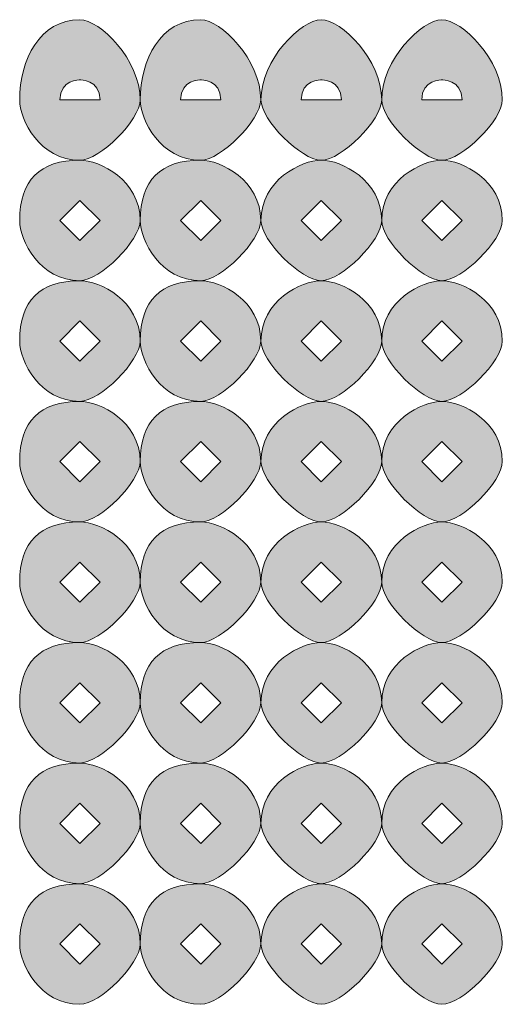
# Model space of a CAD drawing. Units: inches. Extents: x 0 to 210, y 0 to 297.
# Drawn here: x 122 to 123, y 96 to 98 of the extents above; entities that cross this region are included whole.
import ezdxf

# ---------------------------------------------------------------- set-up
doc = ezdxf.new("R2010")
doc.units = ezdxf.units.IN
doc.header["$MEASUREMENT"] = 0
doc.layers.add('Capa 1', color=7, linetype='Continuous')

# ---------------------------------------------------------------- blocks, each defined once
blk = doc.blocks.new('block 8')
at = {"layer": 'Capa 1'}
h = blk.add_hatch(color=250, dxfattribs=at)
h.dxf.hatch_style = 2
edge = h.paths.add_edge_path()
edge.add_spline(control_points=[(122.3854, 98.3265), (122.3854, 98.2842), (122.301, 98.1994), (122.2586, 98.1994), (122.1742, 98.1994), (122.1318, 98.2842), (122.1318, 98.3265), (122.1318, 98.4109), (122.1742, 98.4953), (122.2586, 98.4953), (122.301, 98.4953), (122.3854, 98.4109), (122.3854, 98.3265)], knot_values=[0, 0, 0, 0, 0.352778, 0.352778, 0.352778, 0.705556, 0.705556, 0.705556, 1.058334, 1.058334, 1.058334, 1.411112, 1.411112, 1.411112, 1.411112], degree=3, periodic=0)
edge.add_line((122.3854, 98.3265), (122.3854, 98.3265))
edge = h.paths.add_edge_path()
edge.add_spline(control_points=[(122.2166, 98.3265), (122.2166, 98.3265), (122.2586, 98.3265), (122.2586, 98.3265), (122.2586, 98.3265), (122.301, 98.3265), (122.301, 98.3265), (122.301, 98.3689), (122.2586, 98.3689), (122.2586, 98.3689), (122.2586, 98.3689), (122.2166, 98.3689), (122.2166, 98.3265)], knot_values=[0, 0, 0, 0, 0.352778, 0.352778, 0.352778, 0.705556, 0.705556, 0.705556, 1.058334, 1.058334, 1.058334, 1.411112, 1.411112, 1.411112, 1.411112], degree=3, periodic=0)
edge.add_line((122.2166, 98.3265), (122.2166, 98.3265))
h = blk.add_hatch(color=250, dxfattribs=at)
h.dxf.hatch_style = 2
edge = h.paths.add_edge_path()
edge.add_spline(control_points=[(122.6393, 98.3265), (122.6393, 98.2842), (122.5552, 98.1994), (122.5128, 98.1994), (122.4281, 98.1994), (122.3857, 98.2842), (122.3857, 98.3265), (122.3857, 98.4109), (122.4281, 98.4953), (122.5128, 98.4953), (122.5552, 98.4953), (122.6393, 98.4109), (122.6393, 98.3265)], knot_values=[0, 0, 0, 0, 0.352778, 0.352778, 0.352778, 0.705556, 0.705556, 0.705556, 1.058334, 1.058334, 1.058334, 1.411112, 1.411112, 1.411112, 1.411112], degree=3, periodic=0)
edge.add_line((122.6393, 98.3265), (122.6393, 98.3265))
edge = h.paths.add_edge_path()
edge.add_spline(control_points=[(122.4705, 98.3265), (122.4705, 98.3265), (122.5128, 98.3265), (122.5128, 98.3265), (122.5128, 98.3265), (122.5552, 98.3265), (122.5552, 98.3265), (122.5552, 98.3689), (122.5128, 98.3689), (122.5128, 98.3689), (122.5128, 98.3689), (122.4705, 98.3689), (122.4705, 98.3265)], knot_values=[0, 0, 0, 0, 0.352778, 0.352778, 0.352778, 0.705556, 0.705556, 0.705556, 1.058334, 1.058334, 1.058334, 1.411112, 1.411112, 1.411112, 1.411112], degree=3, periodic=0)
edge.add_line((122.4705, 98.3265), (122.4705, 98.3265))
h = blk.add_hatch(color=250, dxfattribs=at)
h.dxf.hatch_style = 2
edge = h.paths.add_edge_path()
edge.add_spline(control_points=[(122.8939, 98.3265), (122.8939, 98.2842), (122.8091, 98.1994), (122.7667, 98.1994), (122.7244, 98.1994), (122.6396, 98.2842), (122.6396, 98.3265), (122.6396, 98.4109), (122.7244, 98.4953), (122.7667, 98.4953), (122.8091, 98.4953), (122.8939, 98.4109), (122.8939, 98.3265)], knot_values=[0, 0, 0, 0, 0.352778, 0.352778, 0.352778, 0.705556, 0.705556, 0.705556, 1.058334, 1.058334, 1.058334, 1.411112, 1.411112, 1.411112, 1.411112], degree=3, periodic=0)
edge.add_line((122.8939, 98.3265), (122.8939, 98.3265))
edge = h.paths.add_edge_path()
edge.add_spline(control_points=[(122.7244, 98.3265), (122.7244, 98.3265), (122.7667, 98.3265), (122.7667, 98.3265), (122.7667, 98.3265), (122.8091, 98.3265), (122.8091, 98.3265), (122.8091, 98.3689), (122.7667, 98.3689), (122.7667, 98.3689), (122.7667, 98.3689), (122.7244, 98.3689), (122.7244, 98.3265)], knot_values=[0, 0, 0, 0, 0.352778, 0.352778, 0.352778, 0.705556, 0.705556, 0.705556, 1.058334, 1.058334, 1.058334, 1.411112, 1.411112, 1.411112, 1.411112], degree=3, periodic=0)
edge.add_line((122.7244, 98.3265), (122.7244, 98.3265))
h = blk.add_hatch(color=250, dxfattribs=at)
h.dxf.hatch_style = 2
edge = h.paths.add_edge_path()
edge.add_spline(control_points=[(123.1478, 98.3265), (123.1478, 98.2842), (123.063, 98.1994), (123.0207, 98.1994), (122.9783, 98.1994), (122.8939, 98.2842), (122.8939, 98.3265), (122.8939, 98.4109), (122.9783, 98.4953), (123.0207, 98.4953), (123.063, 98.4953), (123.1478, 98.4109), (123.1478, 98.3265)], knot_values=[0, 0, 0, 0, 0.352778, 0.352778, 0.352778, 0.705556, 0.705556, 0.705556, 1.058334, 1.058334, 1.058334, 1.411112, 1.411112, 1.411112, 1.411112], degree=3, periodic=0)
edge.add_line((123.1478, 98.3265), (123.1478, 98.3265))
edge = h.paths.add_edge_path()
edge.add_spline(control_points=[(122.9783, 98.3265), (122.9783, 98.3265), (123.0207, 98.3265), (123.0207, 98.3265), (123.0207, 98.3265), (123.063, 98.3265), (123.063, 98.3265), (123.063, 98.3689), (123.0207, 98.3689), (123.0207, 98.3689), (123.0207, 98.3689), (122.9783, 98.3689), (122.9783, 98.3265)], knot_values=[0, 0, 0, 0, 0.352778, 0.352778, 0.352778, 0.705556, 0.705556, 0.705556, 1.058334, 1.058334, 1.058334, 1.411112, 1.411112, 1.411112, 1.411112], degree=3, periodic=0)
edge.add_line((122.9783, 98.3265), (122.9783, 98.3265))
h = blk.add_hatch(color=250, dxfattribs=at)
h.dxf.hatch_style = 2
h.paths.add_polyline_path([(122.2166, 98.0723), (122.2586, 98.0303), (122.301, 98.0723), (122.2586, 98.1147)])
edge = h.paths.add_edge_path()
edge.add_spline(control_points=[(122.3854, 98.0723), (122.3854, 98.0303), (122.301, 97.9455), (122.2586, 97.9455), (122.1742, 97.9455), (122.1318, 98.0303), (122.1318, 98.0723), (122.1318, 98.157), (122.1742, 98.1994), (122.2586, 98.1994), (122.301, 98.1994), (122.3854, 98.157), (122.3854, 98.0723)], knot_values=[0, 0, 0, 0, 0.352778, 0.352778, 0.352778, 0.705556, 0.705556, 0.705556, 1.058334, 1.058334, 1.058334, 1.411112, 1.411112, 1.411112, 1.411112], degree=3, periodic=0)
edge.add_line((122.3854, 98.0723), (122.3854, 98.0723))
h = blk.add_hatch(color=250, dxfattribs=at)
h.dxf.hatch_style = 2
h.paths.add_polyline_path([(122.4705, 98.0723), (122.5128, 98.0303), (122.5552, 98.0723), (122.5128, 98.1147)])
edge = h.paths.add_edge_path()
edge.add_spline(control_points=[(122.6393, 98.0723), (122.6393, 98.0303), (122.5552, 97.9455), (122.5128, 97.9455), (122.4281, 97.9455), (122.3857, 98.0303), (122.3857, 98.0723), (122.3857, 98.157), (122.4281, 98.1994), (122.5128, 98.1994), (122.5552, 98.1994), (122.6393, 98.157), (122.6393, 98.0723)], knot_values=[0, 0, 0, 0, 0.352778, 0.352778, 0.352778, 0.705556, 0.705556, 0.705556, 1.058334, 1.058334, 1.058334, 1.411112, 1.411112, 1.411112, 1.411112], degree=3, periodic=0)
edge.add_line((122.6393, 98.0723), (122.6393, 98.0723))
h = blk.add_hatch(color=250, dxfattribs=at)
h.dxf.hatch_style = 2
h.paths.add_polyline_path([(122.7244, 98.0723), (122.7667, 98.0303), (122.8091, 98.0723), (122.7667, 98.1147)])
edge = h.paths.add_edge_path()
edge.add_spline(control_points=[(122.8939, 98.0723), (122.8939, 98.0303), (122.8091, 97.9455), (122.7667, 97.9455), (122.7244, 97.9455), (122.6396, 98.0303), (122.6396, 98.0723), (122.6396, 98.157), (122.7244, 98.1994), (122.7667, 98.1994), (122.8091, 98.1994), (122.8939, 98.157), (122.8939, 98.0723)], knot_values=[0, 0, 0, 0, 0.352778, 0.352778, 0.352778, 0.705556, 0.705556, 0.705556, 1.058334, 1.058334, 1.058334, 1.411112, 1.411112, 1.411112, 1.411112], degree=3, periodic=0)
edge.add_line((122.8939, 98.0723), (122.8939, 98.0723))
h = blk.add_hatch(color=250, dxfattribs=at)
h.dxf.hatch_style = 2
h.paths.add_polyline_path([(122.9783, 98.0723), (123.0207, 98.0303), (123.063, 98.0723), (123.0207, 98.1147)])
edge = h.paths.add_edge_path()
edge.add_spline(control_points=[(123.1478, 98.0723), (123.1478, 98.0303), (123.063, 97.9455), (123.0207, 97.9455), (122.9783, 97.9455), (122.8939, 98.0303), (122.8939, 98.0723), (122.8939, 98.157), (122.9783, 98.1994), (123.0207, 98.1994), (123.063, 98.1994), (123.1478, 98.157), (123.1478, 98.0723)], knot_values=[0, 0, 0, 0, 0.352778, 0.352778, 0.352778, 0.705556, 0.705556, 0.705556, 1.058334, 1.058334, 1.058334, 1.411112, 1.411112, 1.411112, 1.411112], degree=3, periodic=0)
edge.add_line((123.1478, 98.0723), (123.1478, 98.0723))
h = blk.add_hatch(color=250, dxfattribs=at)
h.dxf.hatch_style = 2
h.paths.add_polyline_path([(122.2166, 97.8184), (122.2586, 97.776), (122.301, 97.8184), (122.2586, 97.8608)])
edge = h.paths.add_edge_path()
edge.add_spline(control_points=[(122.3854, 97.8184), (122.3854, 97.776), (122.301, 97.6913), (122.2586, 97.6913), (122.1742, 97.6913), (122.1318, 97.776), (122.1318, 97.8184), (122.1318, 97.9031), (122.1742, 97.9455), (122.2586, 97.9455), (122.301, 97.9455), (122.3854, 97.9031), (122.3854, 97.8184)], knot_values=[0, 0, 0, 0, 0.352778, 0.352778, 0.352778, 0.705556, 0.705556, 0.705556, 1.058334, 1.058334, 1.058334, 1.411112, 1.411112, 1.411112, 1.411112], degree=3, periodic=0)
edge.add_line((122.3854, 97.8184), (122.3854, 97.8184))
h = blk.add_hatch(color=250, dxfattribs=at)
h.dxf.hatch_style = 2
h.paths.add_polyline_path([(122.4705, 97.8184), (122.5128, 97.776), (122.5552, 97.8184), (122.5128, 97.8608)])
edge = h.paths.add_edge_path()
edge.add_spline(control_points=[(122.6393, 97.8184), (122.6393, 97.776), (122.5552, 97.6913), (122.5128, 97.6913), (122.4281, 97.6913), (122.3857, 97.776), (122.3857, 97.8184), (122.3857, 97.9031), (122.4281, 97.9455), (122.5128, 97.9455), (122.5552, 97.9455), (122.6393, 97.9031), (122.6393, 97.8184)], knot_values=[0, 0, 0, 0, 0.352778, 0.352778, 0.352778, 0.705556, 0.705556, 0.705556, 1.058334, 1.058334, 1.058334, 1.411112, 1.411112, 1.411112, 1.411112], degree=3, periodic=0)
edge.add_line((122.6393, 97.8184), (122.6393, 97.8184))
h = blk.add_hatch(color=250, dxfattribs=at)
h.dxf.hatch_style = 2
h.paths.add_polyline_path([(122.7244, 97.8184), (122.7667, 97.776), (122.8091, 97.8184), (122.7667, 97.8608)])
edge = h.paths.add_edge_path()
edge.add_spline(control_points=[(122.8939, 97.8184), (122.8939, 97.776), (122.8091, 97.6913), (122.7667, 97.6913), (122.7244, 97.6913), (122.6396, 97.776), (122.6396, 97.8184), (122.6396, 97.9031), (122.7244, 97.9455), (122.7667, 97.9455), (122.8091, 97.9455), (122.8939, 97.9031), (122.8939, 97.8184)], knot_values=[0, 0, 0, 0, 0.352778, 0.352778, 0.352778, 0.705556, 0.705556, 0.705556, 1.058334, 1.058334, 1.058334, 1.411112, 1.411112, 1.411112, 1.411112], degree=3, periodic=0)
edge.add_line((122.8939, 97.8184), (122.8939, 97.8184))
h = blk.add_hatch(color=250, dxfattribs=at)
h.dxf.hatch_style = 2
h.paths.add_polyline_path([(122.9783, 97.8184), (123.0207, 97.776), (123.063, 97.8184), (123.0207, 97.8608)])
edge = h.paths.add_edge_path()
edge.add_spline(control_points=[(123.1478, 97.8184), (123.1478, 97.776), (123.063, 97.6913), (123.0207, 97.6913), (122.9783, 97.6913), (122.8939, 97.776), (122.8939, 97.8184), (122.8939, 97.9031), (122.9783, 97.9455), (123.0207, 97.9455), (123.063, 97.9455), (123.1478, 97.9031), (123.1478, 97.8184)], knot_values=[0, 0, 0, 0, 0.352778, 0.352778, 0.352778, 0.705556, 0.705556, 0.705556, 1.058334, 1.058334, 1.058334, 1.411112, 1.411112, 1.411112, 1.411112], degree=3, periodic=0)
edge.add_line((123.1478, 97.8184), (123.1478, 97.8184))
h = blk.add_hatch(color=250, dxfattribs=at)
h.dxf.hatch_style = 2
h.paths.add_polyline_path([(122.2166, 97.5645), (122.2586, 97.5221), (122.301, 97.5645), (122.2586, 97.6069)])
edge = h.paths.add_edge_path()
edge.add_spline(control_points=[(122.3854, 97.5645), (122.3854, 97.5221), (122.301, 97.4374), (122.2586, 97.4374), (122.1742, 97.4374), (122.1318, 97.5221), (122.1318, 97.5645), (122.1318, 97.6492), (122.1742, 97.6913), (122.2586, 97.6913), (122.301, 97.6913), (122.3854, 97.6492), (122.3854, 97.5645)], knot_values=[0, 0, 0, 0, 0.352778, 0.352778, 0.352778, 0.705556, 0.705556, 0.705556, 1.058334, 1.058334, 1.058334, 1.411112, 1.411112, 1.411112, 1.411112], degree=3, periodic=0)
edge.add_line((122.3854, 97.5645), (122.3854, 97.5645))
h = blk.add_hatch(color=250, dxfattribs=at)
h.dxf.hatch_style = 2
h.paths.add_polyline_path([(122.4705, 97.5645), (122.5128, 97.5221), (122.5552, 97.5645), (122.5128, 97.6069)])
edge = h.paths.add_edge_path()
edge.add_spline(control_points=[(122.6393, 97.5645), (122.6393, 97.5221), (122.5552, 97.4374), (122.5128, 97.4374), (122.4281, 97.4374), (122.3857, 97.5221), (122.3857, 97.5645), (122.3857, 97.6492), (122.4281, 97.6913), (122.5128, 97.6913), (122.5552, 97.6913), (122.6393, 97.6492), (122.6393, 97.5645)], knot_values=[0, 0, 0, 0, 0.352778, 0.352778, 0.352778, 0.705556, 0.705556, 0.705556, 1.058334, 1.058334, 1.058334, 1.411112, 1.411112, 1.411112, 1.411112], degree=3, periodic=0)
edge.add_line((122.6393, 97.5645), (122.6393, 97.5645))
h = blk.add_hatch(color=250, dxfattribs=at)
h.dxf.hatch_style = 2
h.paths.add_polyline_path([(122.7244, 97.5645), (122.7667, 97.5221), (122.8091, 97.5645), (122.7667, 97.6069)])
edge = h.paths.add_edge_path()
edge.add_spline(control_points=[(122.8939, 97.5645), (122.8939, 97.5221), (122.8091, 97.4374), (122.7667, 97.4374), (122.7244, 97.4374), (122.6396, 97.5221), (122.6396, 97.5645), (122.6396, 97.6492), (122.7244, 97.6913), (122.7667, 97.6913), (122.8091, 97.6913), (122.8939, 97.6492), (122.8939, 97.5645)], knot_values=[0, 0, 0, 0, 0.352778, 0.352778, 0.352778, 0.705556, 0.705556, 0.705556, 1.058334, 1.058334, 1.058334, 1.411112, 1.411112, 1.411112, 1.411112], degree=3, periodic=0)
edge.add_line((122.8939, 97.5645), (122.8939, 97.5645))
h = blk.add_hatch(color=250, dxfattribs=at)
h.dxf.hatch_style = 2
h.paths.add_polyline_path([(122.9783, 97.5645), (123.0207, 97.5221), (123.063, 97.5645), (123.0207, 97.6069)])
edge = h.paths.add_edge_path()
edge.add_spline(control_points=[(123.1478, 97.5645), (123.1478, 97.5221), (123.063, 97.4374), (123.0207, 97.4374), (122.9783, 97.4374), (122.8939, 97.5221), (122.8939, 97.5645), (122.8939, 97.6492), (122.9783, 97.6913), (123.0207, 97.6913), (123.063, 97.6913), (123.1478, 97.6492), (123.1478, 97.5645)], knot_values=[0, 0, 0, 0, 0.352778, 0.352778, 0.352778, 0.705556, 0.705556, 0.705556, 1.058334, 1.058334, 1.058334, 1.411112, 1.411112, 1.411112, 1.411112], degree=3, periodic=0)
edge.add_line((123.1478, 97.5645), (123.1478, 97.5645))
h = blk.add_hatch(color=250, dxfattribs=at)
h.dxf.hatch_style = 2
h.paths.add_polyline_path([(122.2166, 97.3106), (122.2586, 97.2682), (122.301, 97.3106), (122.2586, 97.3526)])
edge = h.paths.add_edge_path()
edge.add_spline(control_points=[(122.3854, 97.3106), (122.3854, 97.2682), (122.301, 97.1835), (122.2586, 97.1835), (122.1742, 97.1835), (122.1318, 97.2682), (122.1318, 97.3106), (122.1318, 97.395), (122.1742, 97.4374), (122.2586, 97.4374), (122.301, 97.4374), (122.3854, 97.395), (122.3854, 97.3106)], knot_values=[0, 0, 0, 0, 0.352778, 0.352778, 0.352778, 0.705556, 0.705556, 0.705556, 1.058334, 1.058334, 1.058334, 1.411112, 1.411112, 1.411112, 1.411112], degree=3, periodic=0)
edge.add_line((122.3854, 97.3106), (122.3854, 97.3106))
h = blk.add_hatch(color=250, dxfattribs=at)
h.dxf.hatch_style = 2
h.paths.add_polyline_path([(122.4705, 97.3106), (122.5128, 97.2682), (122.5552, 97.3106), (122.5128, 97.3526)])
edge = h.paths.add_edge_path()
edge.add_spline(control_points=[(122.6393, 97.3106), (122.6393, 97.2682), (122.5552, 97.1835), (122.5128, 97.1835), (122.4281, 97.1835), (122.3857, 97.2682), (122.3857, 97.3106), (122.3857, 97.395), (122.4281, 97.4374), (122.5128, 97.4374), (122.5552, 97.4374), (122.6393, 97.395), (122.6393, 97.3106)], knot_values=[0, 0, 0, 0, 0.352778, 0.352778, 0.352778, 0.705556, 0.705556, 0.705556, 1.058334, 1.058334, 1.058334, 1.411112, 1.411112, 1.411112, 1.411112], degree=3, periodic=0)
edge.add_line((122.6393, 97.3106), (122.6393, 97.3106))
h = blk.add_hatch(color=250, dxfattribs=at)
h.dxf.hatch_style = 2
h.paths.add_polyline_path([(122.7244, 97.3106), (122.7667, 97.2682), (122.8091, 97.3106), (122.7667, 97.3526)])
edge = h.paths.add_edge_path()
edge.add_spline(control_points=[(122.8939, 97.3106), (122.8939, 97.2682), (122.8091, 97.1835), (122.7667, 97.1835), (122.7244, 97.1835), (122.6396, 97.2682), (122.6396, 97.3106), (122.6396, 97.395), (122.7244, 97.4374), (122.7667, 97.4374), (122.8091, 97.4374), (122.8939, 97.395), (122.8939, 97.3106)], knot_values=[0, 0, 0, 0, 0.352778, 0.352778, 0.352778, 0.705556, 0.705556, 0.705556, 1.058334, 1.058334, 1.058334, 1.411112, 1.411112, 1.411112, 1.411112], degree=3, periodic=0)
edge.add_line((122.8939, 97.3106), (122.8939, 97.3106))
h = blk.add_hatch(color=250, dxfattribs=at)
h.dxf.hatch_style = 2
h.paths.add_polyline_path([(122.9783, 97.3106), (123.0207, 97.2682), (123.063, 97.3106), (123.0207, 97.3526)])
edge = h.paths.add_edge_path()
edge.add_spline(control_points=[(123.1478, 97.3106), (123.1478, 97.2682), (123.063, 97.1835), (123.0207, 97.1835), (122.9783, 97.1835), (122.8939, 97.2682), (122.8939, 97.3106), (122.8939, 97.395), (122.9783, 97.4374), (123.0207, 97.4374), (123.063, 97.4374), (123.1478, 97.395), (123.1478, 97.3106)], knot_values=[0, 0, 0, 0, 0.352778, 0.352778, 0.352778, 0.705556, 0.705556, 0.705556, 1.058334, 1.058334, 1.058334, 1.411112, 1.411112, 1.411112, 1.411112], degree=3, periodic=0)
edge.add_line((123.1478, 97.3106), (123.1478, 97.3106))
h = blk.add_hatch(color=250, dxfattribs=at)
h.dxf.hatch_style = 2
h.paths.add_polyline_path([(122.2166, 97.0563), (122.2586, 97.014), (122.301, 97.0563), (122.2586, 97.0987)])
edge = h.paths.add_edge_path()
edge.add_spline(control_points=[(122.3854, 97.0563), (122.3854, 97.014), (122.301, 96.9295), (122.2586, 96.9295), (122.1742, 96.9295), (122.1318, 97.014), (122.1318, 97.0563), (122.1318, 97.1411), (122.1742, 97.1835), (122.2586, 97.1835), (122.301, 97.1835), (122.3854, 97.1411), (122.3854, 97.0563)], knot_values=[0, 0, 0, 0, 0.352778, 0.352778, 0.352778, 0.705556, 0.705556, 0.705556, 1.058334, 1.058334, 1.058334, 1.411112, 1.411112, 1.411112, 1.411112], degree=3, periodic=0)
edge.add_line((122.3854, 97.0563), (122.3854, 97.0563))
h = blk.add_hatch(color=250, dxfattribs=at)
h.dxf.hatch_style = 2
h.paths.add_polyline_path([(122.4705, 97.0563), (122.5128, 97.014), (122.5552, 97.0563), (122.5128, 97.0987)])
edge = h.paths.add_edge_path()
edge.add_spline(control_points=[(122.6393, 97.0563), (122.6393, 97.014), (122.5552, 96.9295), (122.5128, 96.9295), (122.4281, 96.9295), (122.3857, 97.014), (122.3857, 97.0563), (122.3857, 97.1411), (122.4281, 97.1835), (122.5128, 97.1835), (122.5552, 97.1835), (122.6393, 97.1411), (122.6393, 97.0563)], knot_values=[0, 0, 0, 0, 0.352778, 0.352778, 0.352778, 0.705556, 0.705556, 0.705556, 1.058334, 1.058334, 1.058334, 1.411112, 1.411112, 1.411112, 1.411112], degree=3, periodic=0)
edge.add_line((122.6393, 97.0563), (122.6393, 97.0563))
h = blk.add_hatch(color=250, dxfattribs=at)
h.dxf.hatch_style = 2
h.paths.add_polyline_path([(122.7244, 97.0563), (122.7667, 97.014), (122.8091, 97.0563), (122.7667, 97.0987)])
edge = h.paths.add_edge_path()
edge.add_spline(control_points=[(122.8939, 97.0563), (122.8939, 97.014), (122.8091, 96.9295), (122.7667, 96.9295), (122.7244, 96.9295), (122.6396, 97.014), (122.6396, 97.0563), (122.6396, 97.1411), (122.7244, 97.1835), (122.7667, 97.1835), (122.8091, 97.1835), (122.8939, 97.1411), (122.8939, 97.0563)], knot_values=[0, 0, 0, 0, 0.352778, 0.352778, 0.352778, 0.705556, 0.705556, 0.705556, 1.058334, 1.058334, 1.058334, 1.411112, 1.411112, 1.411112, 1.411112], degree=3, periodic=0)
edge.add_line((122.8939, 97.0563), (122.8939, 97.0563))
h = blk.add_hatch(color=250, dxfattribs=at)
h.dxf.hatch_style = 2
h.paths.add_polyline_path([(122.9783, 97.0563), (123.0207, 97.014), (123.063, 97.0563), (123.0207, 97.0987)])
edge = h.paths.add_edge_path()
edge.add_spline(control_points=[(123.1478, 97.0563), (123.1478, 97.014), (123.063, 96.9295), (123.0207, 96.9295), (122.9783, 96.9295), (122.8939, 97.014), (122.8939, 97.0563), (122.8939, 97.1411), (122.9783, 97.1835), (123.0207, 97.1835), (123.063, 97.1835), (123.1478, 97.1411), (123.1478, 97.0563)], knot_values=[0, 0, 0, 0, 0.352778, 0.352778, 0.352778, 0.705556, 0.705556, 0.705556, 1.058334, 1.058334, 1.058334, 1.411112, 1.411112, 1.411112, 1.411112], degree=3, periodic=0)
edge.add_line((123.1478, 97.0563), (123.1478, 97.0563))
h = blk.add_hatch(color=250, dxfattribs=at)
h.dxf.hatch_style = 2
h.paths.add_polyline_path([(122.2166, 96.8024), (122.2586, 96.76), (122.301, 96.8024), (122.2586, 96.8448)])
edge = h.paths.add_edge_path()
edge.add_spline(control_points=[(122.3854, 96.8024), (122.3854, 96.76), (122.301, 96.6753), (122.2586, 96.6753), (122.1742, 96.6753), (122.1318, 96.76), (122.1318, 96.8024), (122.1318, 96.8872), (122.1742, 96.9295), (122.2586, 96.9295), (122.301, 96.9295), (122.3854, 96.8872), (122.3854, 96.8024)], knot_values=[0, 0, 0, 0, 0.352778, 0.352778, 0.352778, 0.705556, 0.705556, 0.705556, 1.058334, 1.058334, 1.058334, 1.411112, 1.411112, 1.411112, 1.411112], degree=3, periodic=0)
edge.add_line((122.3854, 96.8024), (122.3854, 96.8024))
h = blk.add_hatch(color=250, dxfattribs=at)
h.dxf.hatch_style = 2
h.paths.add_polyline_path([(122.4705, 96.8024), (122.5128, 96.76), (122.5552, 96.8024), (122.5128, 96.8448)])
edge = h.paths.add_edge_path()
edge.add_spline(control_points=[(122.6393, 96.8024), (122.6393, 96.76), (122.5552, 96.6753), (122.5128, 96.6753), (122.4281, 96.6753), (122.3857, 96.76), (122.3857, 96.8024), (122.3857, 96.8872), (122.4281, 96.9295), (122.5128, 96.9295), (122.5552, 96.9295), (122.6393, 96.8872), (122.6393, 96.8024)], knot_values=[0, 0, 0, 0, 0.352778, 0.352778, 0.352778, 0.705556, 0.705556, 0.705556, 1.058334, 1.058334, 1.058334, 1.411112, 1.411112, 1.411112, 1.411112], degree=3, periodic=0)
edge.add_line((122.6393, 96.8024), (122.6393, 96.8024))
h = blk.add_hatch(color=250, dxfattribs=at)
h.dxf.hatch_style = 2
h.paths.add_polyline_path([(122.7244, 96.8024), (122.7667, 96.76), (122.8091, 96.8024), (122.7667, 96.8448)])
edge = h.paths.add_edge_path()
edge.add_spline(control_points=[(122.8939, 96.8024), (122.8939, 96.76), (122.8091, 96.6753), (122.7667, 96.6753), (122.7244, 96.6753), (122.6396, 96.76), (122.6396, 96.8024), (122.6396, 96.8872), (122.7244, 96.9295), (122.7667, 96.9295), (122.8091, 96.9295), (122.8939, 96.8872), (122.8939, 96.8024)], knot_values=[0, 0, 0, 0, 0.352778, 0.352778, 0.352778, 0.705556, 0.705556, 0.705556, 1.058334, 1.058334, 1.058334, 1.411112, 1.411112, 1.411112, 1.411112], degree=3, periodic=0)
edge.add_line((122.8939, 96.8024), (122.8939, 96.8024))
h = blk.add_hatch(color=250, dxfattribs=at)
h.dxf.hatch_style = 2
h.paths.add_polyline_path([(122.9783, 96.8024), (123.0207, 96.76), (123.063, 96.8024), (123.0207, 96.8448)])
edge = h.paths.add_edge_path()
edge.add_spline(control_points=[(123.1478, 96.8024), (123.1478, 96.76), (123.063, 96.6753), (123.0207, 96.6753), (122.9783, 96.6753), (122.8939, 96.76), (122.8939, 96.8024), (122.8939, 96.8872), (122.9783, 96.9295), (123.0207, 96.9295), (123.063, 96.9295), (123.1478, 96.8872), (123.1478, 96.8024)], knot_values=[0, 0, 0, 0, 0.352778, 0.352778, 0.352778, 0.705556, 0.705556, 0.705556, 1.058334, 1.058334, 1.058334, 1.411112, 1.411112, 1.411112, 1.411112], degree=3, periodic=0)
edge.add_line((123.1478, 96.8024), (123.1478, 96.8024))
h = blk.add_hatch(color=250, dxfattribs=at)
h.dxf.hatch_style = 2
h.paths.add_polyline_path([(122.2166, 96.5485), (122.2586, 96.5061), (122.301, 96.5485), (122.2586, 96.5909)])
edge = h.paths.add_edge_path()
edge.add_spline(control_points=[(122.3854, 96.5485), (122.3854, 96.5061), (122.301, 96.4214), (122.2586, 96.4214), (122.1742, 96.4214), (122.1318, 96.5061), (122.1318, 96.5485), (122.1318, 96.6329), (122.1742, 96.6753), (122.2586, 96.6753), (122.301, 96.6753), (122.3854, 96.6329), (122.3854, 96.5485)], knot_values=[0, 0, 0, 0, 0.352778, 0.352778, 0.352778, 0.705556, 0.705556, 0.705556, 1.058334, 1.058334, 1.058334, 1.411112, 1.411112, 1.411112, 1.411112], degree=3, periodic=0)
edge.add_line((122.3854, 96.5485), (122.3854, 96.5485))
h = blk.add_hatch(color=250, dxfattribs=at)
h.dxf.hatch_style = 2
h.paths.add_polyline_path([(122.4705, 96.5485), (122.5128, 96.5061), (122.5552, 96.5485), (122.5128, 96.5909)])
edge = h.paths.add_edge_path()
edge.add_spline(control_points=[(122.6393, 96.5485), (122.6393, 96.5061), (122.5552, 96.4214), (122.5128, 96.4214), (122.4281, 96.4214), (122.3857, 96.5061), (122.3857, 96.5485), (122.3857, 96.6329), (122.4281, 96.6753), (122.5128, 96.6753), (122.5552, 96.6753), (122.6393, 96.6329), (122.6393, 96.5485)], knot_values=[0, 0, 0, 0, 0.352778, 0.352778, 0.352778, 0.705556, 0.705556, 0.705556, 1.058334, 1.058334, 1.058334, 1.411112, 1.411112, 1.411112, 1.411112], degree=3, periodic=0)
edge.add_line((122.6393, 96.5485), (122.6393, 96.5485))
h = blk.add_hatch(color=250, dxfattribs=at)
h.dxf.hatch_style = 2
h.paths.add_polyline_path([(122.7244, 96.5485), (122.7667, 96.5061), (122.8091, 96.5485), (122.7667, 96.5909)])
edge = h.paths.add_edge_path()
edge.add_spline(control_points=[(122.8939, 96.5485), (122.8939, 96.5061), (122.8091, 96.4214), (122.7667, 96.4214), (122.7244, 96.4214), (122.6396, 96.5061), (122.6396, 96.5485), (122.6396, 96.6329), (122.7244, 96.6753), (122.7667, 96.6753), (122.8091, 96.6753), (122.8939, 96.6329), (122.8939, 96.5485)], knot_values=[0, 0, 0, 0, 0.352778, 0.352778, 0.352778, 0.705556, 0.705556, 0.705556, 1.058334, 1.058334, 1.058334, 1.411112, 1.411112, 1.411112, 1.411112], degree=3, periodic=0)
edge.add_line((122.8939, 96.5485), (122.8939, 96.5485))
h = blk.add_hatch(color=250, dxfattribs=at)
h.dxf.hatch_style = 2
h.paths.add_polyline_path([(122.9783, 96.5485), (123.0207, 96.5061), (123.063, 96.5485), (123.0207, 96.5909)])
edge = h.paths.add_edge_path()
edge.add_spline(control_points=[(123.1478, 96.5485), (123.1478, 96.5061), (123.063, 96.4214), (123.0207, 96.4214), (122.9783, 96.4214), (122.8939, 96.5061), (122.8939, 96.5485), (122.8939, 96.6329), (122.9783, 96.6753), (123.0207, 96.6753), (123.063, 96.6753), (123.1478, 96.6329), (123.1478, 96.5485)], knot_values=[0, 0, 0, 0, 0.352778, 0.352778, 0.352778, 0.705556, 0.705556, 0.705556, 1.058334, 1.058334, 1.058334, 1.411112, 1.411112, 1.411112, 1.411112], degree=3, periodic=0)
edge.add_line((123.1478, 96.5485), (123.1478, 96.5485))
at = {"layer": 'Capa 1', "lineweight": 0}
for points in [[(122.2166, 98.0723), (122.2586, 98.0303), (122.301, 98.0723), (122.2586, 98.1147), (122.2166, 98.0723)], [(122.4705, 98.0723), (122.5128, 98.0303), (122.5552, 98.0723), (122.5128, 98.1147), (122.4705, 98.0723)], [(122.7244, 98.0723), (122.7667, 98.0303), (122.8091, 98.0723), (122.7667, 98.1147), (122.7244, 98.0723)], [(122.9783, 98.0723), (123.0207, 98.0303), (123.063, 98.0723), (123.0207, 98.1147), (122.9783, 98.0723)], [(122.2166, 97.8184), (122.2586, 97.776), (122.301, 97.8184), (122.2586, 97.8608), (122.2166, 97.8184)], [(122.4705, 97.8184), (122.5128, 97.776), (122.5552, 97.8184), (122.5128, 97.8608), (122.4705, 97.8184)], [(122.7244, 97.8184), (122.7667, 97.776), (122.8091, 97.8184), (122.7667, 97.8608), (122.7244, 97.8184)], [(122.9783, 97.8184), (123.0207, 97.776), (123.063, 97.8184), (123.0207, 97.8608), (122.9783, 97.8184)], [(122.2166, 97.5645), (122.2586, 97.5221), (122.301, 97.5645), (122.2586, 97.6069), (122.2166, 97.5645)], [(122.4705, 97.5645), (122.5128, 97.5221), (122.5552, 97.5645), (122.5128, 97.6069), (122.4705, 97.5645)], [(122.7244, 97.5645), (122.7667, 97.5221), (122.8091, 97.5645), (122.7667, 97.6069), (122.7244, 97.5645)], [(122.9783, 97.5645), (123.0207, 97.5221), (123.063, 97.5645), (123.0207, 97.6069), (122.9783, 97.5645)], [(122.2166, 97.3106), (122.2586, 97.2682), (122.301, 97.3106), (122.2586, 97.3526), (122.2166, 97.3106)], [(122.4705, 97.3106), (122.5128, 97.2682), (122.5552, 97.3106), (122.5128, 97.3526), (122.4705, 97.3106)], [(122.7244, 97.3106), (122.7667, 97.2682), (122.8091, 97.3106), (122.7667, 97.3526), (122.7244, 97.3106)], [(122.9783, 97.3106), (123.0207, 97.2682), (123.063, 97.3106), (123.0207, 97.3526), (122.9783, 97.3106)], [(122.2166, 97.0563), (122.2586, 97.014), (122.301, 97.0563), (122.2586, 97.0987), (122.2166, 97.0563)], [(122.4705, 97.0563), (122.5128, 97.014), (122.5552, 97.0563), (122.5128, 97.0987), (122.4705, 97.0563)], [(122.7244, 97.0563), (122.7667, 97.014), (122.8091, 97.0563), (122.7667, 97.0987), (122.7244, 97.0563)], [(122.9783, 97.0563), (123.0207, 97.014), (123.063, 97.0563), (123.0207, 97.0987), (122.9783, 97.0563)], [(122.2166, 96.8024), (122.2586, 96.76), (122.301, 96.8024), (122.2586, 96.8448), (122.2166, 96.8024)], [(122.4705, 96.8024), (122.5128, 96.76), (122.5552, 96.8024), (122.5128, 96.8448), (122.4705, 96.8024)], [(122.7244, 96.8024), (122.7667, 96.76), (122.8091, 96.8024), (122.7667, 96.8448), (122.7244, 96.8024)], [(122.9783, 96.8024), (123.0207, 96.76), (123.063, 96.8024), (123.0207, 96.8448), (122.9783, 96.8024)], [(122.2166, 96.5485), (122.2586, 96.5061), (122.301, 96.5485), (122.2586, 96.5909), (122.2166, 96.5485)], [(122.4705, 96.5485), (122.5128, 96.5061), (122.5552, 96.5485), (122.5128, 96.5909), (122.4705, 96.5485)], [(122.7244, 96.5485), (122.7667, 96.5061), (122.8091, 96.5485), (122.7667, 96.5909), (122.7244, 96.5485)], [(122.9783, 96.5485), (123.0207, 96.5061), (123.063, 96.5485), (123.0207, 96.5909), (122.9783, 96.5485)]]:
    blk.add_lwpolyline(points, dxfattribs=at)
for points in [[(122.3854, 98.3265), (122.3854, 98.2842), (122.301, 98.1994), (122.2586, 98.1994), (122.1742, 98.1994), (122.1318, 98.2842), (122.1318, 98.3265), (122.1318, 98.4109), (122.1742, 98.4953), (122.2586, 98.4953), (122.301, 98.4953), (122.3854, 98.4109), (122.3854, 98.3265)], [(122.6393, 98.3265), (122.6393, 98.2842), (122.5552, 98.1994), (122.5128, 98.1994), (122.4281, 98.1994), (122.3857, 98.2842), (122.3857, 98.3265), (122.3857, 98.4109), (122.4281, 98.4953), (122.5128, 98.4953), (122.5552, 98.4953), (122.6393, 98.4109), (122.6393, 98.3265)], [(122.8939, 98.3265), (122.8939, 98.2842), (122.8091, 98.1994), (122.7667, 98.1994), (122.7244, 98.1994), (122.6396, 98.2842), (122.6396, 98.3265), (122.6396, 98.4109), (122.7244, 98.4953), (122.7667, 98.4953), (122.8091, 98.4953), (122.8939, 98.4109), (122.8939, 98.3265)], [(123.1478, 98.3265), (123.1478, 98.2842), (123.063, 98.1994), (123.0207, 98.1994), (122.9783, 98.1994), (122.8939, 98.2842), (122.8939, 98.3265), (122.8939, 98.4109), (122.9783, 98.4953), (123.0207, 98.4953), (123.063, 98.4953), (123.1478, 98.4109), (123.1478, 98.3265)], [(122.2166, 98.3265), (122.2166, 98.3265), (122.2586, 98.3265), (122.2586, 98.3265), (122.2586, 98.3265), (122.301, 98.3265), (122.301, 98.3265), (122.301, 98.3689), (122.2586, 98.3689), (122.2586, 98.3689), (122.2586, 98.3689), (122.2166, 98.3689), (122.2166, 98.3265)], [(122.4705, 98.3265), (122.4705, 98.3265), (122.5128, 98.3265), (122.5128, 98.3265), (122.5128, 98.3265), (122.5552, 98.3265), (122.5552, 98.3265), (122.5552, 98.3689), (122.5128, 98.3689), (122.5128, 98.3689), (122.5128, 98.3689), (122.4705, 98.3689), (122.4705, 98.3265)], [(122.7244, 98.3265), (122.7244, 98.3265), (122.7667, 98.3265), (122.7667, 98.3265), (122.7667, 98.3265), (122.8091, 98.3265), (122.8091, 98.3265), (122.8091, 98.3689), (122.7667, 98.3689), (122.7667, 98.3689), (122.7667, 98.3689), (122.7244, 98.3689), (122.7244, 98.3265)], [(122.9783, 98.3265), (122.9783, 98.3265), (123.0207, 98.3265), (123.0207, 98.3265), (123.0207, 98.3265), (123.063, 98.3265), (123.063, 98.3265), (123.063, 98.3689), (123.0207, 98.3689), (123.0207, 98.3689), (123.0207, 98.3689), (122.9783, 98.3689), (122.9783, 98.3265)], [(122.3854, 98.0723), (122.3854, 98.0303), (122.301, 97.9455), (122.2586, 97.9455), (122.1742, 97.9455), (122.1318, 98.0303), (122.1318, 98.0723), (122.1318, 98.157), (122.1742, 98.1994), (122.2586, 98.1994), (122.301, 98.1994), (122.3854, 98.157), (122.3854, 98.0723)], [(122.6393, 98.0723), (122.6393, 98.0303), (122.5552, 97.9455), (122.5128, 97.9455), (122.4281, 97.9455), (122.3857, 98.0303), (122.3857, 98.0723), (122.3857, 98.157), (122.4281, 98.1994), (122.5128, 98.1994), (122.5552, 98.1994), (122.6393, 98.157), (122.6393, 98.0723)], [(122.8939, 98.0723), (122.8939, 98.0303), (122.8091, 97.9455), (122.7667, 97.9455), (122.7244, 97.9455), (122.6396, 98.0303), (122.6396, 98.0723), (122.6396, 98.157), (122.7244, 98.1994), (122.7667, 98.1994), (122.8091, 98.1994), (122.8939, 98.157), (122.8939, 98.0723)], [(123.1478, 98.0723), (123.1478, 98.0303), (123.063, 97.9455), (123.0207, 97.9455), (122.9783, 97.9455), (122.8939, 98.0303), (122.8939, 98.0723), (122.8939, 98.157), (122.9783, 98.1994), (123.0207, 98.1994), (123.063, 98.1994), (123.1478, 98.157), (123.1478, 98.0723)], [(122.3854, 97.8184), (122.3854, 97.776), (122.301, 97.6913), (122.2586, 97.6913), (122.1742, 97.6913), (122.1318, 97.776), (122.1318, 97.8184), (122.1318, 97.9031), (122.1742, 97.9455), (122.2586, 97.9455), (122.301, 97.9455), (122.3854, 97.9031), (122.3854, 97.8184)], [(122.6393, 97.8184), (122.6393, 97.776), (122.5552, 97.6913), (122.5128, 97.6913), (122.4281, 97.6913), (122.3857, 97.776), (122.3857, 97.8184), (122.3857, 97.9031), (122.4281, 97.9455), (122.5128, 97.9455), (122.5552, 97.9455), (122.6393, 97.9031), (122.6393, 97.8184)], [(122.8939, 97.8184), (122.8939, 97.776), (122.8091, 97.6913), (122.7667, 97.6913), (122.7244, 97.6913), (122.6396, 97.776), (122.6396, 97.8184), (122.6396, 97.9031), (122.7244, 97.9455), (122.7667, 97.9455), (122.8091, 97.9455), (122.8939, 97.9031), (122.8939, 97.8184)], [(123.1478, 97.8184), (123.1478, 97.776), (123.063, 97.6913), (123.0207, 97.6913), (122.9783, 97.6913), (122.8939, 97.776), (122.8939, 97.8184), (122.8939, 97.9031), (122.9783, 97.9455), (123.0207, 97.9455), (123.063, 97.9455), (123.1478, 97.9031), (123.1478, 97.8184)], [(122.3854, 97.5645), (122.3854, 97.5221), (122.301, 97.4374), (122.2586, 97.4374), (122.1742, 97.4374), (122.1318, 97.5221), (122.1318, 97.5645), (122.1318, 97.6492), (122.1742, 97.6913), (122.2586, 97.6913), (122.301, 97.6913), (122.3854, 97.6492), (122.3854, 97.5645)], [(122.6393, 97.5645), (122.6393, 97.5221), (122.5552, 97.4374), (122.5128, 97.4374), (122.4281, 97.4374), (122.3857, 97.5221), (122.3857, 97.5645), (122.3857, 97.6492), (122.4281, 97.6913), (122.5128, 97.6913), (122.5552, 97.6913), (122.6393, 97.6492), (122.6393, 97.5645)], [(122.8939, 97.5645), (122.8939, 97.5221), (122.8091, 97.4374), (122.7667, 97.4374), (122.7244, 97.4374), (122.6396, 97.5221), (122.6396, 97.5645), (122.6396, 97.6492), (122.7244, 97.6913), (122.7667, 97.6913), (122.8091, 97.6913), (122.8939, 97.6492), (122.8939, 97.5645)], [(123.1478, 97.5645), (123.1478, 97.5221), (123.063, 97.4374), (123.0207, 97.4374), (122.9783, 97.4374), (122.8939, 97.5221), (122.8939, 97.5645), (122.8939, 97.6492), (122.9783, 97.6913), (123.0207, 97.6913), (123.063, 97.6913), (123.1478, 97.6492), (123.1478, 97.5645)], [(122.3854, 97.3106), (122.3854, 97.2682), (122.301, 97.1835), (122.2586, 97.1835), (122.1742, 97.1835), (122.1318, 97.2682), (122.1318, 97.3106), (122.1318, 97.395), (122.1742, 97.4374), (122.2586, 97.4374), (122.301, 97.4374), (122.3854, 97.395), (122.3854, 97.3106)], [(122.6393, 97.3106), (122.6393, 97.2682), (122.5552, 97.1835), (122.5128, 97.1835), (122.4281, 97.1835), (122.3857, 97.2682), (122.3857, 97.3106), (122.3857, 97.395), (122.4281, 97.4374), (122.5128, 97.4374), (122.5552, 97.4374), (122.6393, 97.395), (122.6393, 97.3106)], [(122.8939, 97.3106), (122.8939, 97.2682), (122.8091, 97.1835), (122.7667, 97.1835), (122.7244, 97.1835), (122.6396, 97.2682), (122.6396, 97.3106), (122.6396, 97.395), (122.7244, 97.4374), (122.7667, 97.4374), (122.8091, 97.4374), (122.8939, 97.395), (122.8939, 97.3106)], [(123.1478, 97.3106), (123.1478, 97.2682), (123.063, 97.1835), (123.0207, 97.1835), (122.9783, 97.1835), (122.8939, 97.2682), (122.8939, 97.3106), (122.8939, 97.395), (122.9783, 97.4374), (123.0207, 97.4374), (123.063, 97.4374), (123.1478, 97.395), (123.1478, 97.3106)], [(122.3854, 97.0563), (122.3854, 97.014), (122.301, 96.9295), (122.2586, 96.9295), (122.1742, 96.9295), (122.1318, 97.014), (122.1318, 97.0563), (122.1318, 97.1411), (122.1742, 97.1835), (122.2586, 97.1835), (122.301, 97.1835), (122.3854, 97.1411), (122.3854, 97.0563)], [(122.6393, 97.0563), (122.6393, 97.014), (122.5552, 96.9295), (122.5128, 96.9295), (122.4281, 96.9295), (122.3857, 97.014), (122.3857, 97.0563), (122.3857, 97.1411), (122.4281, 97.1835), (122.5128, 97.1835), (122.5552, 97.1835), (122.6393, 97.1411), (122.6393, 97.0563)], [(122.8939, 97.0563), (122.8939, 97.014), (122.8091, 96.9295), (122.7667, 96.9295), (122.7244, 96.9295), (122.6396, 97.014), (122.6396, 97.0563), (122.6396, 97.1411), (122.7244, 97.1835), (122.7667, 97.1835), (122.8091, 97.1835), (122.8939, 97.1411), (122.8939, 97.0563)], [(123.1478, 97.0563), (123.1478, 97.014), (123.063, 96.9295), (123.0207, 96.9295), (122.9783, 96.9295), (122.8939, 97.014), (122.8939, 97.0563), (122.8939, 97.1411), (122.9783, 97.1835), (123.0207, 97.1835), (123.063, 97.1835), (123.1478, 97.1411), (123.1478, 97.0563)], [(122.3854, 96.8024), (122.3854, 96.76), (122.301, 96.6753), (122.2586, 96.6753), (122.1742, 96.6753), (122.1318, 96.76), (122.1318, 96.8024), (122.1318, 96.8872), (122.1742, 96.9295), (122.2586, 96.9295), (122.301, 96.9295), (122.3854, 96.8872), (122.3854, 96.8024)], [(122.6393, 96.8024), (122.6393, 96.76), (122.5552, 96.6753), (122.5128, 96.6753), (122.4281, 96.6753), (122.3857, 96.76), (122.3857, 96.8024), (122.3857, 96.8872), (122.4281, 96.9295), (122.5128, 96.9295), (122.5552, 96.9295), (122.6393, 96.8872), (122.6393, 96.8024)], [(122.8939, 96.8024), (122.8939, 96.76), (122.8091, 96.6753), (122.7667, 96.6753), (122.7244, 96.6753), (122.6396, 96.76), (122.6396, 96.8024), (122.6396, 96.8872), (122.7244, 96.9295), (122.7667, 96.9295), (122.8091, 96.9295), (122.8939, 96.8872), (122.8939, 96.8024)], [(123.1478, 96.8024), (123.1478, 96.76), (123.063, 96.6753), (123.0207, 96.6753), (122.9783, 96.6753), (122.8939, 96.76), (122.8939, 96.8024), (122.8939, 96.8872), (122.9783, 96.9295), (123.0207, 96.9295), (123.063, 96.9295), (123.1478, 96.8872), (123.1478, 96.8024)], [(122.3854, 96.5485), (122.3854, 96.5061), (122.301, 96.4214), (122.2586, 96.4214), (122.1742, 96.4214), (122.1318, 96.5061), (122.1318, 96.5485), (122.1318, 96.6329), (122.1742, 96.6753), (122.2586, 96.6753), (122.301, 96.6753), (122.3854, 96.6329), (122.3854, 96.5485)], [(122.6393, 96.5485), (122.6393, 96.5061), (122.5552, 96.4214), (122.5128, 96.4214), (122.4281, 96.4214), (122.3857, 96.5061), (122.3857, 96.5485), (122.3857, 96.6329), (122.4281, 96.6753), (122.5128, 96.6753), (122.5552, 96.6753), (122.6393, 96.6329), (122.6393, 96.5485)], [(122.8939, 96.5485), (122.8939, 96.5061), (122.8091, 96.4214), (122.7667, 96.4214), (122.7244, 96.4214), (122.6396, 96.5061), (122.6396, 96.5485), (122.6396, 96.6329), (122.7244, 96.6753), (122.7667, 96.6753), (122.8091, 96.6753), (122.8939, 96.6329), (122.8939, 96.5485)], [(123.1478, 96.5485), (123.1478, 96.5061), (123.063, 96.4214), (123.0207, 96.4214), (122.9783, 96.4214), (122.8939, 96.5061), (122.8939, 96.5485), (122.8939, 96.6329), (122.9783, 96.6753), (123.0207, 96.6753), (123.063, 96.6753), (123.1478, 96.6329), (123.1478, 96.5485)]]:
    blk.add_open_spline(points, degree=3, knots=[0, 0, 0, 0, 1, 1, 1, 2, 2, 2, 3, 3, 3, 4, 4, 4, 4], dxfattribs=at)

msp = doc.modelspace()

# ---------------------------------------------------------------- block references
at = {"layer": 'Capa 1'}
msp.add_blockref('block 8', (0, 0), dxfattribs=at)

doc.saveas('drawing.dxf')
